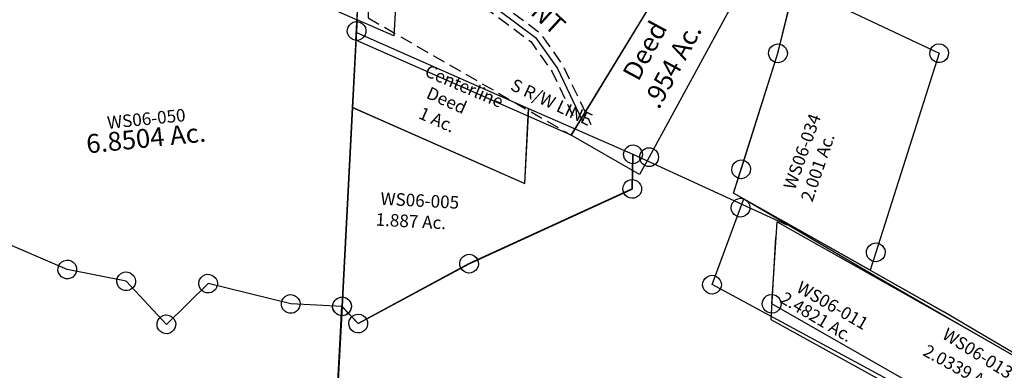
# Model space of a CAD drawing. Units: feet. Extents: x 1962109 to 2000761, y 503958 to 541927.
# Drawn here: x 1967009 to 1968579, y 536096 to 536656 of the extents above; entities that cross this region are included whole.
import ezdxf

# ---------------------------------------------------------------- set-up
doc = ezdxf.new("R2010")
doc.units = ezdxf.units.FT
doc.header["$MEASUREMENT"] = 0
doc.linetypes.add('DASHED', pattern=[0.75, 0.5, -0.25])
doc.layers.add('DEED', color=30, linetype='CONTINUOUS')
doc.layers.add('SURVEY', color=2, linetype='CONTINUOUS')
doc.styles.get("Standard").update_dxf_attribs({"font": 'romans.shx', "height": 40})

# ---------------------------------------------------------------- blocks, each defined once
blk = doc.blocks.new('A$Cbe7b8158-flat-1')
at = {"layer": 'DEED', "linetype": 'DASHED', "ltscale": 40}
blk.add_lwpolyline([(-0.2, 1414.9), (76.7, 317.6), (412.9, 153.7)], dxfattribs=at)
at = {"layer": 'DEED'}
blk.add_lwpolyline([(412.9, 153.7), (579.7, 476.3), (669.8, 414.3), (539.2, 127.2), (526.1, 98.5), (412.8, 153.7)], dxfattribs=at)
at = {"layer": 'DEED', "ltscale": 40}
for centre in [(579.7, 476.3), (669.8, 414.3), (539.2, 127.2)]:
    blk.add_circle(centre, 15, dxfattribs=at)
at = {"layer": 'DEED', "ltscale": 40, "insert": (546.8, 284.5), "char_height": 30, "width": 588.57, "attachment_point": 5, "rotation": 65.5264}
blk.add_mtext('Deed\\P.954 Ac.', dxfattribs=at)
blk = doc.blocks.new('A$C57b5fe5b-flat-1')
at = {"layer": 'DEED', "ltscale": 40}
blk.add_lwpolyline([(684.8, 1281.4), (686.9, 1150.4), (1363.7, 836.5), (1377.4, 16.6), (21.9, -6.1), (3, 1123.7), (30.7, 1098.2), (200.5, 1205.8), (451.7, 1342.8), (449, 1398.1), (701.6, 1302.9)], dxfattribs=at)
at = {"layer": 'DEED', "ltscale": 40, "insert": (663, 563.9), "char_height": 40, "width": 767.594, "attachment_point": 5, "rotation": 0.1604}
blk.add_mtext('Deed\\P33 Ac.\\PGeneral Courses Given', dxfattribs=at)
blk = doc.blocks.new('A$Ca995c2ba-flat-1')
at = {"layer": 'DEED'}
blk.add_lwpolyline([(12.9, 86.1), (10.8, 206.1), (293.1, 104.5), (295.1, -15.5)], close=True, dxfattribs=at)
at = {"layer": 'DEED', "ltscale": 40}
for s, p in [('Deed', (127.5, 110)), ('1 Ac.', (117.4, 76.9))]:
    blk.add_text(s, height=20, rotation=340.208, dxfattribs=at).set_placement(p)
blk = doc.blocks.new('A$Cec372e23-flat-1')
at = {"layer": 'DEED', "ltscale": 40}
blk.add_line((731.8, 668.8), (694.1, 678), dxfattribs=at)
blk.add_lwpolyline([(625.1, 260.6), (534.9, 322.5), (368.1, 0), (15.2, 127), (0, 1266.9), (821.2, 1225.5), (712.9, 673.4), (631.7, 291.9)], dxfattribs=at)
for centre in [(534.9, 322.5), (625.1, 260.6)]:
    blk.add_circle(centre, 15, dxfattribs=at)
at = {"layer": 'DEED', "ltscale": 40, "attachment_point": 5}
for s, insert, char_height, width, rotation in [('Deed\\P18 Ac.\\P{\\H0.625x;Draws Poorly\\PDrawn here using distances and adjoining surveys}', (391.8, 869.7), 40, 544.067, 0.2211), ("With Creek\\P390'", (672.3, 482.7), 20, 509.357, 77.9869), ('Centerline', (191.7, 63.5), 20, 509.357, 340.9218)]:
    blk.add_mtext(s, dxfattribs=dict(at, insert=insert, char_height=char_height, width=width, rotation=rotation))
blk = doc.blocks.new('WASHINGTONWSA$C55417E85-flat-1')
at = {"layer": 'SURVEY', "color": 2}
blk.add_lwpolyline([(462.9, 260.4), (211.8, 123.4), (42, 15.7), (14.3, 41.2), (8.9, 358.7), (291.2, 257.2), (289.1, 377.1), (460.2, 315.6), (462.9, 260.3)], dxfattribs=at)
for points in [[(463.9, 330), (467.5, 328.6), (470.5, 326.3), (473, 323.3), (474.5, 319.7), (475.2, 315.8), (474.7, 311.9), (473.2, 308.3), (470.9, 305.3), (467.9, 302.8), (464.4, 301.3), (460.5, 300.6), (456.6, 301.1), (452.9, 302.6), (449.9, 304.9), (447.4, 307.9), (445.9, 311.4), (445.2, 315.3), (445.8, 319.2), (447.2, 322.9), (449.5, 325.9), (452.5, 328.4), (456.1, 329.9), (460, 330.6)], [(466.6, 274.9), (470.2, 273.5), (473.2, 271.1), (475.7, 268.1), (477.2, 264.6), (477.9, 260.7), (477.4, 256.8), (475.9, 253.2), (473.6, 250.1), (470.6, 247.7), (467.1, 246.1), (463.2, 245.4), (459.3, 246), (455.6, 247.4), (452.6, 249.8), (450.1, 252.7), (448.6, 256.3), (447.9, 260.2), (448.5, 264.1), (449.9, 267.7), (452.2, 270.8), (455.2, 273.2), (458.8, 274.8), (462.7, 275.4)], [(215.4, 137.8), (219.1, 136.4), (222.1, 134), (224.5, 131.1), (226.1, 127.5), (226.8, 123.6), (226.2, 119.7), (224.8, 116.1), (222.5, 113), (219.5, 110.6), (215.9, 109), (212, 108.4), (208.1, 108.9), (204.5, 110.3), (201.5, 112.7), (199, 115.6), (197.4, 119.2), (196.8, 123.1), (197.3, 127), (198.7, 130.6), (201.1, 133.7), (204.1, 136.1), (207.6, 137.7), (211.5, 138.4)], [(18, 55.7), (21.6, 54.2), (24.6, 51.9), (27.1, 48.9), (28.6, 45.3), (29.3, 41.4), (28.8, 37.5), (27.3, 33.9), (25, 30.9), (22, 28.4), (18.4, 26.9), (14.6, 26.2), (10.6, 26.7), (7, 28.2), (4, 30.5), (1.5, 33.5), (0, 37), (-0.7, 40.9), (-0.2, 44.8), (1.3, 48.5), (3.6, 51.5), (6.6, 54), (10.2, 55.5), (14, 56.2)], [(45.6, 30.2), (49.3, 28.7), (52.3, 26.4), (54.8, 23.4), (56.3, 19.9), (57, 16), (56.4, 12.1), (55, 8.4), (52.7, 5.4), (49.7, 2.9), (46.1, 1.4), (42.2, 0.7), (38.3, 1.3), (34.7, 2.7), (31.7, 5), (29.2, 8), (27.7, 11.6), (27, 15.5), (27.5, 19.4), (29, 23), (31.3, 26), (34.3, 28.5), (37.8, 30), (41.7, 30.7)]]:
    blk.add_lwpolyline(points, close=True, dxfattribs=at)
at = {"layer": 'SURVEY', "color": 2, "ltscale": 40}
for s, rotation, p in [('S R/W LINE', 338.9956, (256.5, 405.1)), ('1.887 Ac.', 0.9746, (58.4, 173.5))]:
    blk.add_text(s, height=20, rotation=rotation, dxfattribs=at).set_placement(p)
at = {"layer": 'SURVEY', "color": 1, "insert": (63.5, 227.3), "char_height": 20, "width": 190.07, "attachment_point": 1, "rotation": 0.9746}
blk.add_mtext('WS06-005', dxfattribs=at)
blk = doc.blocks.new('WASHINGTONWSA$C1DC4701C-flat-1')
at = {"layer": 'SURVEY', "color": 2}
for points in [[(-45.1, 1404.2), (-41.3, 1403.1), (-38.1, 1401.1), (-35.3, 1398.4), (-33.4, 1395), (-32.3, 1391.2), (-32.4, 1387.3), (-33.5, 1383.5), (-35.5, 1380.3), (-38.2, 1377.5), (-41.5, 1375.6), (-45.3, 1374.5), (-49.3, 1374.6), (-53, 1375.7), (-56.3, 1377.7), (-59.1, 1380.4), (-61, 1383.7), (-62.1, 1387.5), (-62, 1391.5), (-60.9, 1395.2), (-58.9, 1398.5), (-56.2, 1401.3), (-52.8, 1403.2), (-49.1, 1404.3)], [(262.9, 804.4), (266.7, 803.3), (270, 801.3), (272.7, 798.6), (274.7, 795.2), (275.7, 791.4), (275.6, 787.5), (274.6, 783.7), (272.6, 780.5), (269.9, 777.7), (266.5, 775.8), (262.7, 774.7), (258.8, 774.8), (255, 775.9), (251.7, 777.9), (249, 780.6), (247, 783.9), (246, 787.7), (246.1, 791.7), (247.1, 795.4), (249.1, 798.7), (251.8, 801.5), (255.2, 803.4), (259, 804.5)], [(-37, 800.4), (-33.3, 799.3), (-30, 797.3), (-27.3, 794.6), (-25.3, 791.2), (-24.2, 787.4), (-24.4, 783.5), (-25.4, 779.7), (-27.4, 776.5), (-30.1, 773.7), (-33.5, 771.8), (-37.3, 770.7), (-41.2, 770.8), (-45, 771.9), (-48.3, 773.9), (-51, 776.5), (-52.9, 779.9), (-54, 783.7), (-53.9, 787.7), (-52.9, 791.4), (-50.8, 794.7), (-48.2, 797.5), (-44.8, 799.4), (-41, 800.5)], [(26, 573), (29.8, 571.9), (33, 569.9), (35.8, 567.2), (37.7, 563.9), (38.8, 560.1), (38.7, 556.1), (37.6, 552.4), (35.6, 549.1), (33, 546.3), (29.6, 544.4), (25.8, 543.3), (21.8, 543.4), (18.1, 544.5), (14.8, 546.5), (12, 549.2), (10.1, 552.6), (9, 556.4), (9.1, 560.3), (10.2, 564.1), (12.2, 567.3), (14.9, 570.1), (18.3, 572), (22.1, 573.1)], [(266, 576.2), (269.7, 575.1), (273, 573.1), (275.8, 570.5), (277.7, 567.1), (278.8, 563.3), (278.7, 559.3), (277.6, 555.6), (275.6, 552.3), (272.9, 549.5), (269.5, 547.6), (265.7, 546.5), (261.8, 546.6), (258, 547.7), (254.8, 549.7), (252, 552.4), (250.1, 555.8), (249, 559.6), (249.1, 563.5), (250.2, 567.3), (252.2, 570.5), (254.9, 573.3), (258.2, 575.2), (262, 576.3)]]:
    blk.add_lwpolyline(points, close=True, dxfattribs=at)
for points in [[(23.9, 558.2), (263.9, 561.4), (260.8, 789.6), (-39.1, 785.6), (-47.2, 1389.4)], [(23.9, 558.2), (25.8, 416.5), (28.2, 236), (-32.1, 257.4), (-39.1, 785.6)]]:
    blk.add_lwpolyline(points, dxfattribs=at)
at = {"layer": 'SURVEY', "color": 3, "linetype": 'DASHED', "ltscale": 40, "flags": 128}
for points in [[(25.6, 430.3), (104.2, 357.1), (260.4, 256.7), (300.3, 207.6), (351.5, 116.8)], [(26, 402.7), (91.8, 341.3), (246.9, 241.6), (283.7, 196.3), (322.5, 127.5)]]:
    blk.add_lwpolyline(points, dxfattribs=at)
at = {"layer": 'SURVEY', "color": 3}
blk.add_lwpolyline([(25.8, 416.5), (98, 349.2), (253.7, 249.1), (292, 201.9), (337, 122.1)], dxfattribs=at)
at = {"layer": 'SURVEY', "color": 2, "ltscale": 40}
blk.add_text('2.0001 Ac.', height=30, rotation=1.3389, dxfattribs=at).set_placement((-21.9, 645.2))
at = {"layer": 'SURVEY', "color": 3, "ltscale": 40}
blk.add_text("20' EASEMENT", height=30, rotation=321.3702, dxfattribs=at).set_placement((68.8, 424.2))
at = {"layer": 'SURVEY', "color": 1, "insert": (34.4, 712.9), "char_height": 20, "width": 190.07, "attachment_point": 1, "rotation": 0.4396}
blk.add_mtext('WS06-053', dxfattribs=at)
blk = doc.blocks.new('WASHINGTONWSA$C58E74961-flat-1')
at = {"layer": 'SURVEY', "color": 2, "ltscale": 40}
for p, q in [((155, 1852.5), (379.6, 1772.7)), ((365.1, 1756.1), (365.9, 1759.9)), ((365.9, 1759.9), (367.8, 1763.2)), ((367.8, 1763.2), (370.3, 1766.1)), ((370.3, 1766.1), (373.6, 1768.2)), ((373.6, 1768.2), (377.4, 1769.5)), ((377.4, 1769.5), (381.3, 1769.5)), ((379.6, 1772.7), (379.9, 1754.7)), ((381.3, 1769.5), (385.1, 1768.7)), ((385.1, 1768.7), (388.5, 1766.8)), ((388.5, 1766.8), (391.4, 1764.3)), ((391.4, 1764.3), (393.5, 1761)), ((393.5, 1761), (394.7, 1757.2)), ((365.1, 1752.1), (365.1, 1756.1)), ((366.4, 1748.4), (365.1, 1752.1)), ((368.5, 1745.1), (366.4, 1748.4)), ((371.4, 1742.5), (368.5, 1745.1)), ((379.9, 1754.7), (387.4, 1314.7)), ((389.5, 1743.2), (386.2, 1741.1)), ((392, 1746.1), (389.5, 1743.2)), ((393.9, 1749.5), (392, 1746.1)), ((394.8, 1753.3), (393.9, 1749.5)), ((394.7, 1757.2), (394.8, 1753.3)), ((374.7, 1740.7), (371.4, 1742.5)), ((378.5, 1739.8), (374.7, 1740.7)), ((382.5, 1739.9), (378.5, 1739.8)), ((386.2, 1741.1), (382.5, 1739.9)), ((-53.7, 1343.1), (-212.3, 1398.5)), ((-67.7, 1348.3), (-65.9, 1351.6)), ((-65.9, 1351.6), (-63.3, 1354.5)), ((-63.3, 1354.5), (-60, 1356.6)), ((-60, 1356.6), (-56.3, 1357.8)), ((-56.3, 1357.8), (-52.3, 1357.9)), ((-52.3, 1357.9), (-48.5, 1357)), ((-48.5, 1357), (-45.2, 1355.2)), ((-45.2, 1355.2), (-42.3, 1352.6)), ((-42.3, 1352.6), (-40.2, 1349.3)), ((165.5, 1349.7), (169.3, 1351)), ((169.3, 1351), (173.2, 1351)), ((173.2, 1351), (177, 1350.2)), ((-68.6, 1344.5), (-67.7, 1348.3)), ((-68.5, 1340.5), (-68.6, 1344.5)), ((-67.3, 1336.8), (-68.5, 1340.5)), ((-65.2, 1333.5), (-67.3, 1336.8)), ((41.2, 1330.8), (-53.7, 1343.1)), ((-39.8, 1337.9), (-41.6, 1334.5)), ((-40.2, 1349.3), (-39, 1345.6)), ((-38.9, 1341.7), (-39.8, 1337.9)), ((-39, 1345.6), (-38.9, 1341.7)), ((26.3, 1332.2), (27.2, 1336)), ((27.2, 1336), (29.1, 1339.3)), ((29.1, 1339.3), (31.6, 1342.2)), ((31.6, 1342.2), (34.9, 1344.3)), ((34.9, 1344.3), (38.6, 1345.6)), ((38.6, 1345.6), (42.6, 1345.6)), ((42.6, 1345.6), (46.4, 1344.8)), ((46.4, 1344.8), (49.7, 1342.9)), ((49.7, 1342.9), (52.6, 1340.4)), ((52.6, 1340.4), (54.7, 1337.1)), ((54.7, 1337.1), (56, 1333.3)), ((171.8, 1336.2), (110.1, 1266.7)), ((157, 1337.6), (157.8, 1341.4)), ((157, 1333.6), (157, 1337.6)), ((157.8, 1341.4), (159.7, 1344.7)), ((159.7, 1344.7), (162.3, 1347.6)), ((162.3, 1347.6), (165.5, 1349.7)), ((305.6, 1313), (171.8, 1336.2)), ((177, 1350.2), (180.4, 1348.3)), ((180.4, 1348.3), (183.3, 1345.7)), ((183.3, 1345.7), (185.4, 1342.5)), ((185.4, 1342.5), (186.6, 1338.7)), ((186.7, 1334.8), (185.8, 1331)), ((186.6, 1338.7), (186.7, 1334.8)), ((-62.3, 1330.9), (-65.2, 1333.5)), ((-58.9, 1329.1), (-62.3, 1330.9)), ((-55.1, 1328.2), (-58.9, 1329.1)), ((-51.2, 1328.3), (-55.1, 1328.2)), ((-47.5, 1329.5), (-51.2, 1328.3)), ((-44.2, 1331.6), (-47.5, 1329.5)), ((-41.6, 1334.5), (-44.2, 1331.6)), ((26.4, 1328.2), (26.3, 1332.2)), ((27.6, 1324.5), (26.4, 1328.2)), ((29.7, 1321.2), (27.6, 1324.5)), ((32.6, 1318.6), (29.7, 1321.2)), ((110.1, 1266.7), (41.2, 1330.8)), ((50.8, 1319.3), (47.5, 1317.2)), ((53.3, 1322.2), (50.8, 1319.3)), ((55.2, 1325.6), (53.3, 1322.2)), ((56, 1329.4), (55.2, 1325.6)), ((56, 1333.3), (56, 1329.4)), ((158.3, 1329.9), (157, 1333.6)), ((160.4, 1326.6), (158.3, 1329.9)), ((163.3, 1324), (160.4, 1326.6)), ((166.6, 1322.2), (163.3, 1324)), ((170.4, 1321.3), (166.6, 1322.2)), ((174.4, 1321.4), (170.4, 1321.3)), ((178.1, 1322.6), (174.4, 1321.4)), ((181.4, 1324.7), (178.1, 1322.6)), ((184, 1327.6), (181.4, 1324.7)), ((185.8, 1331), (184, 1327.6)), ((291.6, 1318.2), (293.4, 1321.6)), ((293.4, 1321.6), (296, 1324.4)), ((296, 1324.4), (299.3, 1326.5)), ((299.3, 1326.5), (303, 1327.8)), ((303, 1327.8), (307, 1327.8)), ((307, 1327.8), (310.8, 1327)), ((310.8, 1327), (314.1, 1325.1)), ((314.1, 1325.1), (317, 1322.6)), ((317, 1322.6), (319.1, 1319.3)), ((319.1, 1319.3), (320.4, 1315.5)), ((372.6, 1316.1), (373.4, 1319.9)), ((373.4, 1319.9), (375.3, 1323.3)), ((375.3, 1323.3), (377.8, 1326.2)), ((377.8, 1326.2), (381.1, 1328.3)), ((381.1, 1328.3), (384.9, 1329.5)), ((384.9, 1329.5), (388.8, 1329.6)), ((388.8, 1329.6), (392.6, 1328.7)), ((392.6, 1328.7), (396, 1326.9)), ((396, 1326.9), (398.8, 1324.3)), ((398.8, 1324.3), (400.9, 1321)), ((400.9, 1321), (402.2, 1317.3)), ((36, 1316.8), (32.6, 1318.6)), ((39.8, 1315.9), (36, 1316.8)), ((43.7, 1316), (39.8, 1315.9)), ((47.5, 1317.2), (43.7, 1316)), ((290.7, 1314.4), (291.6, 1318.2)), ((290.8, 1310.5), (290.7, 1314.4)), ((292, 1306.7), (290.8, 1310.5)), ((294.1, 1303.4), (292, 1306.7)), ((297, 1300.9), (294.1, 1303.4)), ((387.4, 1314.7), (305.6, 1313)), ((317.7, 1304.4), (315.2, 1301.5)), ((319.6, 1307.8), (317.7, 1304.4)), ((320.4, 1311.6), (319.6, 1307.8)), ((320.4, 1315.5), (320.4, 1311.6)), ((372.6, 1312.2), (372.6, 1316.1)), ((373.9, 1308.5), (372.6, 1312.2)), ((376, 1305.2), (373.9, 1308.5)), ((378.8, 1302.6), (376, 1305.2)), ((387.4, 1314.7), (408.3, 85.4)), ((397, 1303.3), (393.7, 1301.2)), ((399.5, 1306.2), (397, 1303.3)), ((401.4, 1309.5), (399.5, 1306.2)), ((402.3, 1313.3), (401.4, 1309.5)), ((402.2, 1317.3), (402.3, 1313.3)), ((300.4, 1299), (297, 1300.9)), ((304.2, 1298.1), (300.4, 1299)), ((308.1, 1298.2), (304.2, 1298.1)), ((311.9, 1299.5), (308.1, 1298.2)), ((315.2, 1301.5), (311.9, 1299.5)), ((382.2, 1300.8), (378.8, 1302.6)), ((386, 1299.9), (382.2, 1300.8)), ((389.9, 1300), (386, 1299.9)), ((393.7, 1301.2), (389.9, 1300)), ((95.2, 1268.1), (96.1, 1271.9)), ((96.1, 1271.9), (97.9, 1275.3)), ((97.9, 1275.3), (100.5, 1278.1)), ((100.5, 1278.1), (103.8, 1280.2)), ((103.8, 1280.2), (107.5, 1281.5)), ((107.5, 1281.5), (111.5, 1281.5)), ((111.5, 1281.5), (115.3, 1280.7)), ((115.3, 1280.7), (118.6, 1278.8)), ((118.6, 1278.8), (121.5, 1276.3)), ((121.5, 1276.3), (123.6, 1273)), ((123.6, 1273), (124.9, 1269.2)), ((95.3, 1264.1), (95.2, 1268.1)), ((96.5, 1260.4), (95.3, 1264.1)), ((98.6, 1257.1), (96.5, 1260.4)), ((101.5, 1254.6), (98.6, 1257.1)), ((122.2, 1258.1), (119.7, 1255.2)), ((124.1, 1261.5), (122.2, 1258.1)), ((124.9, 1265.3), (124.1, 1261.5)), ((124.9, 1269.2), (124.9, 1265.3)), ((104.9, 1252.7), (101.5, 1254.6)), ((108.7, 1251.8), (104.9, 1252.7)), ((112.6, 1251.9), (108.7, 1251.8)), ((116.4, 1253.2), (112.6, 1251.9)), ((119.7, 1255.2), (116.4, 1253.2))]:
    blk.add_line(p, q, dxfattribs=at)
blk.add_text('6.8504 Ac.', height=30, rotation=9.756, dxfattribs=at).set_placement((-34.9, 1529.8))
at = {"layer": 'SURVEY', "color": 1, "insert": (-8.3, 1590.8), "char_height": 20, "width": 190.07, "attachment_point": 1, "rotation": 9.756}
blk.add_mtext('WS06-050', dxfattribs=at)
blk = doc.blocks.new('WASHINGTONWSA$C1C0A0E75-flat-1')
at = {"layer": 'DEED', "ltscale": 40}
for name, p in [('WASHINGTONWSA$C1DC4701C-flat-1', (1495.8, 1472.9)), ('WASHINGTONWSA$C58E74961-flat-1', (1084.1, -42.4)), ('WASHINGTONWSA$C55417E85-flat-1', (1457.2, 1231.2))]:
    blk.add_blockref(name, p, dxfattribs=at)
blk = doc.blocks.new('WASHINGTONWSA$C084A30CB-flat-1')
at = {"layer": 'SURVEY', "color": 2, "ltscale": 40}
for p, q in [((5.1, 670.2), (24.1, 780.8)), ((-49.9, 442.5), (5.1, 670.2)), ((296.6, 277.8), (-49.9, 442.5)), ((695.1, 78.4), (296.6, 277.8))]:
    blk.add_line(p, q, dxfattribs=at)
blk = doc.blocks.new('WASHINGTONWSA$C019C5FCE-flat-1')
at = {"layer": 'DEED', "ltscale": 40}
blk.add_blockref('WASHINGTONWSA$C084A30CB-flat-1', (-36.5, 323.6), dxfattribs=at)
blk = doc.blocks.new('WASHINGTONWSA$C3DC326A8-flat-1')
at = {"layer": 'SURVEY', "color": 2, "ltscale": 40}
for p, q in [((59.2, 672.4), (59.4, 676.3)), ((59.4, 676.3), (60.5, 680.1)), ((60.5, 680.1), (62.5, 683.3)), ((62.5, 683.3), (65.2, 686)), ((65.2, 686), (68.6, 687.9)), ((68.6, 687.9), (72.4, 688.9)), ((72.4, 688.9), (76.4, 688.8)), ((76.4, 688.8), (80.1, 687.7)), ((80.1, 687.7), (83.4, 685.6)), ((83.4, 685.6), (86.1, 682.9)), ((86.1, 682.9), (88, 679.5)), ((88, 679.5), (89, 675.7)), ((89, 675.7), (88.9, 671.8)), ((52.9, 539.6), (74.1, 674)), ((60.2, 668.6), (59.2, 672.4)), ((62.1, 665.1), (60.2, 668.6)), ((64.9, 662.4), (62.1, 665.1)), ((68.1, 660.4), (64.9, 662.4)), ((71.8, 659.3), (68.1, 660.4)), ((79.6, 660.2), (75.8, 659.1)), ((83, 662.1), (79.6, 660.2)), ((85.7, 664.8), (83, 662.1)), ((87.8, 668), (85.7, 664.8)), ((88.9, 671.8), (87.8, 668)), ((75.8, 659.1), (71.8, 659.3)), ((41.3, 548.9), (44, 551.6)), ((44, 551.6), (47.4, 553.5)), ((47.4, 553.5), (51.3, 554.5)), ((51.3, 554.5), (55.2, 554.4)), ((55.2, 554.4), (58.9, 553.3)), ((58.9, 553.3), (62.2, 551.2)), ((62.2, 551.2), (64.9, 548.5)), ((33.7, 429.2), (52.9, 539.6)), ((38, 537.9), (38.2, 541.9)), ((39.1, 534.1), (38, 537.9)), ((38.2, 541.9), (39.3, 545.6)), ((41, 530.7), (39.1, 534.1)), ((39.3, 545.6), (41.3, 548.9)), ((52.9, 539.6), (290.1, 447.3)), ((64.9, 548.5), (66.8, 545.1)), ((67.7, 537.4), (66.6, 533.6)), ((66.8, 545.1), (67.8, 541.3)), ((67.8, 541.3), (67.7, 537.4)), ((43.7, 528), (41, 530.7)), ((46.9, 526), (43.7, 528)), ((50.7, 524.9), (46.9, 526)), ((54.6, 524.7), (50.7, 524.9)), ((58.4, 525.7), (54.6, 524.7)), ((61.8, 527.6), (58.4, 525.7)), ((64.5, 530.4), (61.8, 527.6)), ((66.6, 533.6), (64.5, 530.4)), ((276.4, 453.3), (278.5, 456.6)), ((278.5, 456.6), (281.2, 459.3)), ((281.2, 459.3), (284.6, 461.2)), ((284.6, 461.2), (288.4, 462.2)), ((288.4, 462.2), (292.3, 462)), ((292.3, 462), (296.1, 461)), ((296.1, 461), (299.3, 458.9)), ((299.3, 458.9), (302.1, 456.2)), ((302.1, 456.2), (304, 452.8)), ((22, 438.5), (24.8, 441.2)), ((24.8, 441.2), (28.2, 443.1)), ((28.2, 443.1), (32, 444.1)), ((32, 444.1), (35.9, 443.9)), ((35.9, 443.9), (39.7, 442.9)), ((39.7, 442.9), (42.9, 440.8)), ((42.9, 440.8), (45.6, 438.1)), ((290.1, 447.3), (211.5, 123.3)), ((275.2, 445.6), (275.3, 449.6)), ((276.2, 441.8), (275.2, 445.6)), ((275.3, 449.6), (276.4, 453.3)), ((278.1, 438.4), (276.2, 441.8)), ((303.7, 441.3), (301.7, 438)), ((304.8, 445), (303.7, 441.3)), ((304, 452.8), (305, 449)), ((305, 449), (304.8, 445)), ((-12, 240.4), (33.7, 429.2)), ((18.8, 427.5), (18.9, 431.5)), ((19.8, 423.7), (18.8, 427.5)), ((18.9, 431.5), (20, 435.2)), ((20, 435.2), (22, 438.5)), ((45.6, 438.1), (47.5, 434.7)), ((48.4, 426.9), (47.3, 423.2)), ((47.5, 434.7), (48.6, 430.9)), ((48.6, 430.9), (48.4, 426.9)), ((280.8, 435.7), (278.1, 438.4)), ((284.1, 433.6), (280.8, 435.7)), ((287.8, 432.5), (284.1, 433.6)), ((291.8, 432.4), (287.8, 432.5)), ((295.6, 433.4), (291.8, 432.4)), ((299, 435.3), (295.6, 433.4)), ((301.7, 438), (299, 435.3)), ((21.7, 420.3), (19.8, 423.7)), ((24.4, 417.6), (21.7, 420.3)), ((27.6, 415.5), (24.4, 417.6)), ((31.4, 414.5), (27.6, 415.5)), ((35.3, 414.3), (31.4, 414.5)), ((39.1, 415.3), (35.3, 414.3)), ((42.6, 417.2), (39.1, 415.3)), ((45.3, 419.9), (42.6, 417.2)), ((47.3, 423.2), (45.3, 419.9)), ((-23.6, 249.7), (-20.9, 252.4)), ((-20.9, 252.4), (-17.5, 254.3)), ((-17.5, 254.3), (-13.6, 255.3)), ((-13.6, 255.3), (-9.7, 255.2)), ((-9.7, 255.2), (-6, 254.1)), ((-6, 254.1), (-2.7, 252)), ((-2.7, 252), (0, 249.3)), ((-26.9, 238.7), (-26.7, 242.7)), ((-25.8, 234.9), (-26.9, 238.7)), ((-26.7, 242.7), (-25.6, 246.4)), ((-25.6, 246.4), (-23.6, 249.7)), ((-21.4, 201.5), (-12, 240.4)), ((0, 249.3), (1.9, 245.9)), ((2.8, 238.2), (1.7, 234.4)), ((1.9, 245.9), (2.9, 242.1)), ((2.9, 242.1), (2.8, 238.2)), ((-23.9, 231.5), (-25.8, 234.9)), ((-21.2, 228.8), (-23.9, 231.5)), ((-18, 226.8), (-21.2, 228.8)), ((-14.2, 225.7), (-18, 226.8)), ((-10.3, 225.5), (-14.2, 225.7)), ((-6.5, 226.5), (-10.3, 225.5)), ((-3.1, 228.4), (-6.5, 226.5)), ((-0.4, 231.2), (-3.1, 228.4)), ((1.7, 234.4), (-0.4, 231.2)), ((204.4, 94.1), (-21.4, 201.5)), ((196.7, 125.5), (197.8, 129.3)), ((197.8, 129.3), (199.8, 132.5)), ((199.8, 132.5), (202.6, 135.3)), ((202.6, 135.3), (206, 137.1)), ((206, 137.1), (209.8, 138.2)), ((209.8, 138.2), (213.7, 138)), ((213.7, 138), (217.5, 136.9)), ((217.5, 136.9), (220.7, 134.9)), ((220.7, 134.9), (223.4, 132.2)), ((223.4, 132.2), (225.3, 128.8)), ((225.3, 128.8), (226.4, 125)), ((196.6, 121.6), (196.7, 125.5)), ((197.6, 117.8), (196.6, 121.6)), ((199.5, 114.4), (197.6, 117.8)), ((202.2, 111.7), (199.5, 114.4)), ((205.4, 109.6), (202.2, 111.7)), ((211.5, 123.3), (204.4, 94.1)), ((220.4, 111.3), (216.9, 109.4)), ((223.1, 114), (220.4, 111.3)), ((225.1, 117.3), (223.1, 114)), ((226.2, 121), (225.1, 117.3)), ((226.4, 125), (226.2, 121)), ((209.2, 108.5), (205.4, 109.6)), ((213.1, 108.4), (209.2, 108.5)), ((216.9, 109.4), (213.1, 108.4)), ((204.4, 94.1), (325.2, 36.6))]:
    blk.add_line(p, q, dxfattribs=at)
blk.add_text('2.001 Ac.', height=20, rotation=75.2277, dxfattribs=at).set_placement((105, 195.3))
at = {"layer": 'SURVEY', "color": 1, "insert": (56.5, 217.9), "char_height": 20, "width": 190.07, "attachment_point": 1, "rotation": 74.3565}
blk.add_mtext('WS06-034', dxfattribs=at)
blk = doc.blocks.new('WASHINGTONWSA$C3EB13B5E-flat-1')
at = {"layer": 'SURVEY', "color": 2, "ltscale": 40}
for p, q in [((-110.3, 1537.7), (-106.9, 1539.6)), ((-106.9, 1539.6), (-103.1, 1540.6)), ((-103.1, 1540.6), (-99.1, 1540.4)), ((-101.4, 1525.7), (-97.2, 1540)), ((-99.1, 1540.4), (-95.4, 1539.3)), ((-97.2, 1540), (120.3, 1432)), ((-95.4, 1539.3), (-92.1, 1537.2)), ((-138.3, 1400), (-101.4, 1525.7)), ((-116.3, 1524), (-116.2, 1528)), ((-115.3, 1520.2), (-116.3, 1524)), ((-116.2, 1528), (-115.1, 1531.7)), ((-115.1, 1531.7), (-113, 1535)), ((-113, 1535), (-110.3, 1537.7)), ((-92.1, 1537.2), (-89.4, 1534.5)), ((-89.4, 1534.5), (-87.5, 1531.1)), ((-86.7, 1523.4), (-87.8, 1519.6)), ((-87.5, 1531.1), (-86.5, 1527.3)), ((-86.5, 1527.3), (-86.7, 1523.4)), ((-113.4, 1516.8), (-115.3, 1520.2)), ((-110.7, 1514.1), (-113.4, 1516.8)), ((-107.5, 1512), (-110.7, 1514.1)), ((-103.7, 1510.9), (-107.5, 1512)), ((-99.8, 1510.8), (-103.7, 1510.9)), ((-96, 1511.8), (-99.8, 1510.8)), ((-92.6, 1513.7), (-96, 1511.8)), ((-89.8, 1516.4), (-92.6, 1513.7)), ((-87.8, 1519.6), (-89.8, 1516.4)), ((120.3, 1432), (630.7, 1183.8)), ((-147.1, 1412), (-143.7, 1413.9)), ((-143.7, 1413.9), (-139.9, 1414.9)), ((-139.9, 1414.9), (-136, 1414.7)), ((-136, 1414.7), (-132.2, 1413.6)), ((-132.2, 1413.6), (-129, 1411.5)), ((-153.2, 1398.3), (-153, 1402.3)), ((-152.2, 1394.5), (-153.2, 1398.3)), ((-153, 1402.3), (-151.9, 1406)), ((-151.9, 1406), (-149.9, 1409.3)), ((-149.9, 1409.3), (-147.1, 1412)), ((630.5, 1052.8), (-138.3, 1400)), ((-129, 1411.5), (-126.3, 1408.8)), ((-126.3, 1408.8), (-124.4, 1405.4)), ((-123.5, 1397.7), (-124.6, 1393.9)), ((-124.4, 1405.4), (-123.4, 1401.6)), ((-123.4, 1401.6), (-123.5, 1397.7)), ((-150.3, 1391.1), (-152.2, 1394.5)), ((-147.6, 1388.4), (-150.3, 1391.1)), ((-144.3, 1386.3), (-147.6, 1388.4)), ((-140.6, 1385.2), (-144.3, 1386.3)), ((-136.7, 1385), (-140.6, 1385.2)), ((-132.8, 1386.1), (-136.7, 1385)), ((-129.4, 1388), (-132.8, 1386.1)), ((-126.7, 1390.7), (-129.4, 1388)), ((-124.6, 1393.9), (-126.7, 1390.7)), ((625.2, 1176.8), (629, 1177.8)), ((629, 1177.8), (633, 1177.7)), ((630.7, 1183.8), (630.7, 1162.9)), ((633, 1177.7), (636.7, 1176.6)), ((615.7, 1161.3), (615.9, 1165.2)), ((615.9, 1165.2), (617, 1169)), ((617, 1169), (619.1, 1172.2)), ((619.1, 1172.2), (621.8, 1174.9)), ((621.8, 1174.9), (625.2, 1176.8)), ((630.7, 1162.9), (630.5, 1052.8)), ((636.7, 1176.6), (640, 1174.5)), ((640, 1174.5), (642.7, 1171.8)), ((642.7, 1171.8), (644.5, 1168.4)), ((644.5, 1168.4), (645.6, 1164.6)), ((645.6, 1164.6), (645.4, 1160.6)), ((616.8, 1157.5), (615.7, 1161.3)), ((618.7, 1154.1), (616.8, 1157.5)), ((621.4, 1151.4), (618.7, 1154.1)), ((624.6, 1149.3), (621.4, 1151.4)), ((628.4, 1148.2), (624.6, 1149.3)), ((632.3, 1148), (628.4, 1148.2)), ((636.1, 1149), (632.3, 1148)), ((639.5, 1150.9), (636.1, 1149)), ((642.2, 1153.6), (639.5, 1150.9)), ((644.3, 1156.9), (642.2, 1153.6)), ((645.4, 1160.6), (644.3, 1156.9)), ((615.5, 1051.1), (615.7, 1055.1)), ((615.7, 1055.1), (616.8, 1058.8)), ((616.8, 1058.8), (618.9, 1062.1)), ((618.9, 1062.1), (621.6, 1064.8)), ((621.6, 1064.8), (625, 1066.7)), ((625, 1066.7), (628.8, 1067.7)), ((630.5, 1052.8), (628.6, 84)), ((628.8, 1067.7), (632.8, 1067.5)), ((632.8, 1067.5), (636.5, 1066.4)), ((636.5, 1066.4), (639.7, 1064.3)), ((639.7, 1064.3), (642.5, 1061.6)), ((642.5, 1061.6), (644.3, 1058.2)), ((644.3, 1058.2), (645.4, 1054.4)), ((645.4, 1054.4), (645.2, 1050.5)), ((616.6, 1047.3), (615.5, 1051.1)), ((618.4, 1043.9), (616.6, 1047.3)), ((621.2, 1041.2), (618.4, 1043.9)), ((624.4, 1039.1), (621.2, 1041.2)), ((628.1, 1038), (624.4, 1039.1)), ((632.1, 1037.9), (628.1, 1038)), ((635.9, 1038.9), (632.1, 1037.9)), ((639.3, 1040.8), (635.9, 1038.9)), ((642, 1043.5), (639.3, 1040.8)), ((644.1, 1046.7), (642, 1043.5)), ((645.2, 1050.5), (644.1, 1046.7)), ((617, 93.2), (619.7, 96)), ((619.7, 96), (623.1, 97.8)), ((623.1, 97.8), (626.9, 98.9)), ((626.9, 98.9), (630.9, 98.7)), ((630.9, 98.7), (634.6, 97.6)), ((634.6, 97.6), (637.9, 95.5)), ((637.9, 95.5), (640.6, 92.8)), ((613.7, 82.3), (613.8, 86.3)), ((614.7, 78.5), (613.7, 82.3)), ((613.8, 86.3), (614.9, 90)), ((616.6, 75.1), (614.7, 78.5)), ((614.9, 90), (617, 93.2)), ((640.6, 92.8), (642.5, 89.4)), ((643.3, 81.6), (642.2, 77.9)), ((642.5, 89.4), (643.5, 85.6)), ((643.5, 85.6), (643.3, 81.6)), ((619.3, 72.4), (616.6, 75.1)), ((622.5, 70.3), (619.3, 72.4)), ((626.3, 69.2), (622.5, 70.3)), ((630.2, 69), (626.3, 69.2)), ((634, 70.1), (630.2, 69)), ((637.4, 71.9), (634, 70.1)), ((640.2, 74.7), (637.4, 71.9)), ((642.2, 77.9), (640.2, 74.7))]:
    blk.add_line(p, q, dxfattribs=at)
blk.add_text('2.4821 Ac.', height=20, rotation=333.2052, dxfattribs=at).set_placement((-29.6, 1380.2))
at = {"layer": 'SURVEY', "color": 1, "insert": (3.9, 1417), "char_height": 20, "width": 190.07, "attachment_point": 1, "rotation": 333.9582}
blk.add_mtext('WS06-011', dxfattribs=at)
blk = doc.blocks.new('WASHINGTONWSA$C3CCC64D3-flat-1')
at = {"layer": 'SURVEY', "color": 3, "ltscale": 40}
for p, q in [((-32, 411.7), (-32.4, 542.7)), ((-32.4, 542.7), (275.8, 396.4)), ((-40.9, 423.7), (-37.5, 425.6)), ((-37.5, 425.6), (-33.7, 426.6)), ((-33.7, 426.6), (-29.7, 426.5)), ((-29.7, 426.5), (-26, 425.4)), ((-26, 425.4), (-22.7, 423.3)), ((-46.9, 410), (-46.7, 413.9)), ((-45.8, 406.2), (-46.9, 410)), ((-46.7, 413.9), (-45.7, 417.7)), ((-45.7, 417.7), (-43.6, 420.9)), ((-43.6, 420.9), (-40.9, 423.7)), ((640.3, 88.3), (-32, 411.7)), ((-22.7, 423.3), (-20, 420.6)), ((-20, 420.6), (-18.1, 417.2)), ((-17.2, 409.5), (-18.3, 405.7)), ((-18.1, 417.2), (-17.1, 413.4)), ((-17.1, 413.4), (-17.2, 409.5)), ((-43.9, 402.8), (-45.8, 406.2)), ((-41.2, 400.1), (-43.9, 402.8)), ((-38, 398), (-41.2, 400.1)), ((-34.2, 397), (-38, 398)), ((-30.3, 396.8), (-34.2, 397)), ((-26.5, 397.8), (-30.3, 396.8)), ((-23.1, 399.7), (-26.5, 397.8)), ((-20.4, 402.5), (-23.1, 399.7)), ((-18.3, 405.7), (-20.4, 402.5)), ((275.8, 396.4), (639.9, 219.3)), ((625.2, 200.7), (626.3, 204.5)), ((626.3, 204.5), (628.3, 207.7)), ((628.3, 207.7), (631.1, 210.5)), ((631.1, 210.5), (634.5, 212.4)), ((634.5, 212.4), (638.3, 213.4)), ((638.3, 213.4), (642.2, 213.2)), ((639.9, 219.3), (640, 198.5)), ((642.2, 213.2), (646, 212.2)), ((646, 212.2), (649.2, 210.1)), ((649.2, 210.1), (651.9, 207.4)), ((651.9, 207.4), (653.8, 204)), ((625.1, 196.8), (625.2, 200.7)), ((626.1, 193), (625.1, 196.8)), ((628, 189.6), (626.1, 193)), ((630.7, 186.9), (628, 189.6)), ((640, 198.5), (640.3, 88.3)), ((651.6, 189.2), (648.9, 186.5)), ((653.6, 192.5), (651.6, 189.2)), ((654.7, 196.2), (653.6, 192.5)), ((653.8, 204), (654.9, 200.2)), ((654.9, 200.2), (654.7, 196.2)), ((634, 184.8), (630.7, 186.9)), ((637.7, 183.7), (634, 184.8)), ((641.7, 183.6), (637.7, 183.7)), ((645.5, 184.6), (641.7, 183.6)), ((648.9, 186.5), (645.5, 184.6)), ((625.5, 90.6), (626.6, 94.3)), ((626.6, 94.3), (628.7, 97.6)), ((628.7, 97.6), (631.4, 100.3)), ((631.4, 100.3), (634.8, 102.2)), ((634.8, 102.2), (638.6, 103.2)), ((638.6, 103.2), (642.5, 103.1)), ((642.5, 103.1), (646.3, 102)), ((646.3, 102), (649.5, 99.9)), ((649.5, 99.9), (652.2, 97.2)), ((652.2, 97.2), (654.1, 93.8)), ((625.4, 86.6), (625.5, 90.6)), ((626.4, 82.8), (625.4, 86.6)), ((628.3, 79.4), (626.4, 82.8)), ((631, 76.7), (628.3, 79.4)), ((651.9, 79.1), (649.2, 76.4)), ((653.9, 82.3), (651.9, 79.1)), ((655, 86.1), (653.9, 82.3)), ((654.1, 93.8), (655.2, 90)), ((655.2, 90), (655, 86.1)), ((634.3, 74.7), (631, 76.7)), ((638, 73.6), (634.3, 74.7)), ((642, 73.4), (638, 73.6)), ((645.8, 74.5), (642, 73.4)), ((649.2, 76.4), (645.8, 74.5))]:
    blk.add_line(p, q, dxfattribs=at)
blk.add_text('2.0339 Ac.', height=20, rotation=335.3754, dxfattribs=at).set_placement((212.5, 347.3))
at = {"layer": 'SURVEY', "color": 1, "insert": (250.7, 394.3), "char_height": 20, "width": 190.07, "attachment_point": 1, "rotation": 331.9436}
blk.add_mtext('WS06-013', dxfattribs=at)
blk = doc.blocks.new('WASHINGTONWSA$C53DD2EF3-flat-1')
at = {"layer": 'DEED', "ltscale": 40}
for name, p in [('WASHINGTONWSA$C3EB13B5E-flat-1', (0, 0)), ('WASHINGTONWSA$C3CCC64D3-flat-1', (-9.2, 964.4))]:
    blk.add_blockref(name, p, dxfattribs=at)
blk = doc.blocks.new('WASHINGTONWSA$C5DD97CE1-flat-1')
at = {"layer": 'DEED', "ltscale": 40}
for name, p in [('WASHINGTONWSA$C019C5FCE-flat-1', (127.9, 719.6)), ('WASHINGTONWSA$C3DC326A8-flat-1', (62.9, 1284.2)), ('WASHINGTONWSA$C53DD2EF3-flat-1', (155.7, -62.1))]:
    blk.add_blockref(name, p, dxfattribs=at)

msp = doc.modelspace()

# ---------------------------------------------------------------- block references
at = {"layer": 'DEED', "ltscale": 40, "rotation": 356}
for name, p in [('A$Cbe7b8158-flat-1', (1967465.8, 536346.9)), ('A$Cec372e23-flat-1', (1967521.1, 536497.2)), ('WASHINGTONWSA$C5DD97CE1-flat-1', (1968002.2, 534899.4)), ('A$Ca995c2ba-flat-1', (1967520.8, 536430.3)), ('A$C57b5fe5b-flat-1', (1967441.4, 535077.4))]:
    msp.add_blockref(name, p, dxfattribs=at)
at = {"layer": 'SURVEY', "ltscale": 40, "rotation": 356}
msp.add_blockref('WASHINGTONWSA$C1C0A0E75-flat-1', (1965966.2, 535031.5), dxfattribs=at)

doc.saveas('drawing.dxf')
